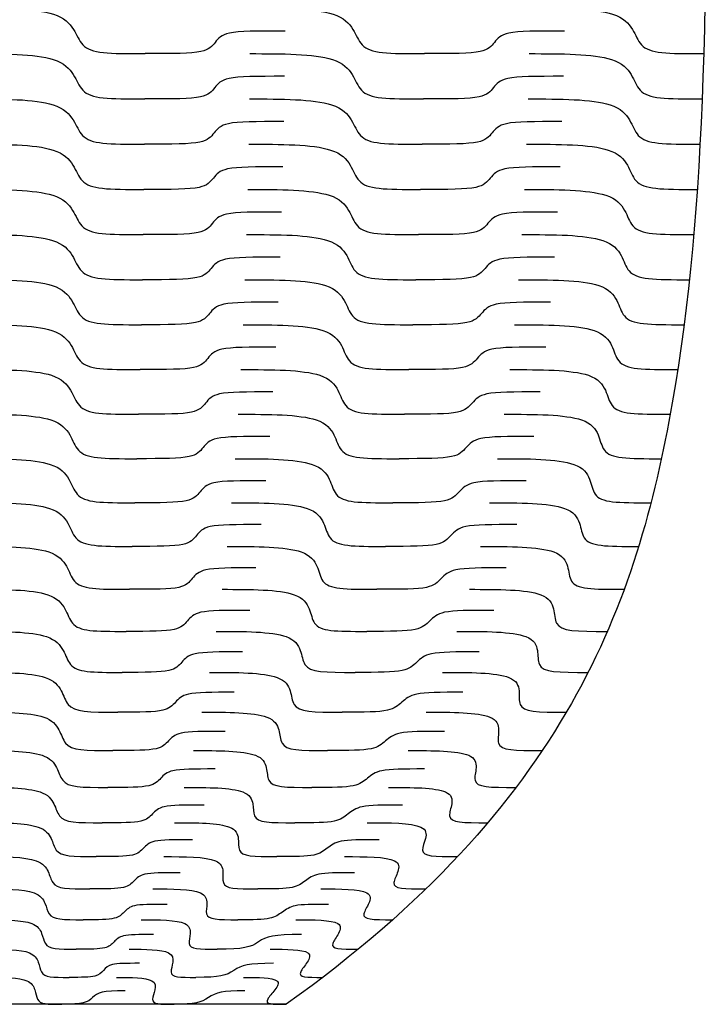
# Model space of a CAD drawing. Extents: x 0.4 to 17.3, y 0.4 to 6.1.
# Drawn here: x 11.1 to 13.1, y 0.4 to 3.3 of the extents above; entities that cross this region are included whole.
import ezdxf

# ---------------------------------------------------------------- set-up
doc = ezdxf.new("R2010")
doc.units = 0
doc.header["$MEASUREMENT"] = 0
doc.layers.add('DEFAULT', color=7, linetype='CONTINUOUS')

msp = doc.modelspace()

# ---------------------------------------------------------------- linework, layer by layer
at = {"layer": 'DEFAULT'}
msp.add_lwpolyline([(11.8448, 0.3601), (10.1921, 0.3601)], dxfattribs=at)
for points, knots in [([(13.0843, 4.4919), (13.0843, 3.3114), (13.0843, 2.7212), (12.981, 2.1309), (12.8777, 1.5406), (12.6712, 0.9504), (11.8448, 0.3601)], [0, 0, 0, 0, 1, 1, 1, 2, 2, 2, 2]), ([(10.9155, 3.2916), (11.0099, 3.2916), (11.1044, 3.2916), (11.159, 3.2745), (11.1908, 3.2645), (11.207, 3.2476), (11.218, 3.2298), (11.2283, 3.2133), (11.2344, 3.1963), (11.2459, 3.1842), (11.2703, 3.1585), (11.3214, 3.1583), (11.4295, 3.1583)], [0, 0, 0, 0, 1, 1, 1, 2, 2, 2, 3, 3, 3, 4, 4, 4, 4]), ([(11.739, 3.2916), (11.8334, 3.2916), (11.9278, 3.2916), (11.9823, 3.2745), (12.014, 3.2645), (12.03, 3.2476), (12.0408, 3.2298), (12.0509, 3.2133), (12.0569, 3.1963), (12.0682, 3.1842), (12.0923, 3.1585), (12.1434, 3.1583), (12.2516, 3.1583)], [0, 0, 0, 0, 1, 1, 1, 2, 2, 2, 3, 3, 3, 4, 4, 4, 4]), ([(12.5624, 3.2916), (12.6568, 3.2916), (12.7513, 3.2916), (12.8056, 3.2745), (12.8372, 3.2645), (12.853, 3.2476), (12.8637, 3.2298), (12.8736, 3.2133), (12.8794, 3.1963), (12.8906, 3.1842), (12.9144, 3.1585), (12.9655, 3.1583), (13.0736, 3.1583)], [0, 0, 0, 0, 1, 1, 1, 2, 2, 2, 3, 3, 3, 4, 4, 4, 4]), ([(11.8412, 3.2249), (11.7566, 3.2249), (11.7067, 3.2249), (11.6774, 3.2188), (11.6532, 3.2137), (11.6441, 3.2029), (11.6353, 3.1916), (11.6265, 3.1803), (11.6173, 3.1696), (11.5931, 3.1645), (11.5638, 3.1583), (11.514, 3.1583), (11.4295, 3.1583)], [0, 0, 0, 0, 1, 1, 1, 2, 2, 2, 3, 3, 3, 4, 4, 4, 4]), ([(12.664, 3.2249), (12.5793, 3.2249), (12.5295, 3.2249), (12.5001, 3.2188), (12.4759, 3.2137), (12.4666, 3.2029), (12.4577, 3.1916), (12.4488, 3.1803), (12.4395, 3.1696), (12.4153, 3.1645), (12.3859, 3.1583), (12.3361, 3.1583), (12.2516, 3.1583)], [0, 0, 0, 0, 1, 1, 1, 2, 2, 2, 3, 3, 3, 4, 4, 4, 4]), ([(10.9157, 3.1583), (11.0099, 3.1583), (11.1042, 3.1583), (11.1588, 3.1411), (11.1905, 3.1312), (11.2066, 3.1143), (11.2176, 3.0965), (11.2278, 3.08), (11.234, 3.063), (11.2454, 3.0509), (11.2697, 3.0252), (11.3207, 3.025), (11.4286, 3.025)], [0, 0, 0, 0, 1, 1, 1, 2, 2, 2, 3, 3, 3, 4, 4, 4, 4]), ([(11.7378, 3.1583), (11.832, 3.1583), (11.9263, 3.1583), (11.9806, 3.1411), (12.0122, 3.1312), (12.0281, 3.1143), (12.0388, 3.0965), (12.0488, 3.08), (12.0547, 3.063), (12.066, 3.0509), (12.0899, 3.0252), (12.1409, 3.025), (12.2488, 3.025)], [0, 0, 0, 0, 1, 1, 1, 2, 2, 2, 3, 3, 3, 4, 4, 4, 4]), ([(12.5599, 3.1583), (12.6541, 3.1583), (12.7484, 3.1583), (12.8024, 3.1411), (12.8339, 3.1312), (12.8496, 3.1143), (12.86, 3.0965), (12.8698, 3.08), (12.8754, 3.063), (12.8866, 3.0509), (12.9101, 3.0252), (12.9611, 3.025), (13.069, 3.025)], [0, 0, 0, 0, 1, 1, 1, 2, 2, 2, 3, 3, 3, 4, 4, 4, 4]), ([(11.8396, 3.0916), (11.7551, 3.0916), (11.7054, 3.0916), (11.6761, 3.0854), (11.652, 3.0803), (11.6428, 3.0696), (11.634, 3.0583), (11.6252, 3.047), (11.616, 3.0363), (11.5919, 3.0312), (11.5626, 3.025), (11.5129, 3.025), (11.4286, 3.025)], [0, 0, 0, 0, 1, 1, 1, 2, 2, 2, 3, 3, 3, 4, 4, 4, 4]), ([(12.6607, 3.0916), (12.5763, 3.0916), (12.5265, 3.0916), (12.4971, 3.0854), (12.473, 3.0803), (12.4636, 3.0696), (12.4546, 3.0583), (12.4457, 3.047), (12.4363, 3.0363), (12.4122, 3.0312), (12.3828, 3.025), (12.3331, 3.025), (12.2488, 3.025)], [0, 0, 0, 0, 1, 1, 1, 2, 2, 2, 3, 3, 3, 4, 4, 4, 4]), ([(10.9159, 3.025), (11.01, 3.025), (11.104, 3.025), (11.1584, 3.0079), (11.1901, 2.9979), (11.2062, 2.981), (11.2171, 2.9633), (11.2273, 2.9468), (11.2334, 2.9297), (11.2448, 2.9176), (11.269, 2.8919), (11.3198, 2.8918), (11.4273, 2.8918)], [0, 0, 0, 0, 1, 1, 1, 2, 2, 2, 3, 3, 3, 4, 4, 4, 4]), ([(11.7361, 3.025), (11.8302, 3.025), (11.9242, 3.025), (11.9783, 3.0079), (12.0098, 2.9979), (12.0256, 2.981), (12.0362, 2.9633), (12.046, 2.9468), (12.0518, 2.9297), (12.063, 2.9176), (12.0867, 2.8919), (12.1375, 2.8918), (12.2451, 2.8918)], [0, 0, 0, 0, 1, 1, 1, 2, 2, 2, 3, 3, 3, 4, 4, 4, 4]), ([(12.5564, 3.025), (12.6504, 3.025), (12.7444, 3.025), (12.7982, 3.0079), (12.8295, 2.9979), (12.845, 2.981), (12.8552, 2.9633), (12.8648, 2.9468), (12.8702, 2.9297), (12.8812, 2.9176), (12.9044, 2.8919), (12.9553, 2.8918), (13.0628, 2.8918)], [0, 0, 0, 0, 1, 1, 1, 2, 2, 2, 3, 3, 3, 4, 4, 4, 4]), ([(11.8374, 2.9584), (11.7532, 2.9584), (11.7036, 2.9584), (11.6743, 2.9522), (11.6503, 2.9471), (11.641, 2.9363), (11.6322, 2.9251), (11.6234, 2.9138), (11.6142, 2.903), (11.5901, 2.8979), (11.5609, 2.8918), (11.5114, 2.8918), (11.4273, 2.8918)], [0, 0, 0, 0, 1, 1, 1, 2, 2, 2, 3, 3, 3, 4, 4, 4, 4]), ([(12.6564, 2.9584), (12.5721, 2.9584), (12.5226, 2.9584), (12.4932, 2.9522), (12.469, 2.9471), (12.4596, 2.9363), (12.4506, 2.9251), (12.4416, 2.9138), (12.4322, 2.903), (12.408, 2.8979), (12.3787, 2.8918), (12.3292, 2.8918), (12.2451, 2.8918)], [0, 0, 0, 0, 1, 1, 1, 2, 2, 2, 3, 3, 3, 4, 4, 4, 4]), ([(10.9162, 2.8918), (11.01, 2.8918), (11.1038, 2.8918), (11.158, 2.8746), (11.1896, 2.8647), (11.2056, 2.8478), (11.2164, 2.8301), (11.2265, 2.8136), (11.2326, 2.7966), (11.2439, 2.7845), (11.268, 2.7588), (11.3186, 2.7586), (11.4257, 2.7586)], [0, 0, 0, 0, 1, 1, 1, 2, 2, 2, 3, 3, 3, 4, 4, 4, 4]), ([(11.734, 2.8918), (11.8277, 2.8918), (11.9215, 2.8918), (11.9753, 2.8746), (12.0067, 2.8647), (12.0222, 2.8478), (12.0327, 2.8301), (12.0424, 2.8136), (12.048, 2.7966), (12.0591, 2.7845), (12.0825, 2.7588), (12.1331, 2.7586), (12.2403, 2.7586)], [0, 0, 0, 0, 1, 1, 1, 2, 2, 2, 3, 3, 3, 4, 4, 4, 4]), ([(12.5517, 2.8918), (12.6455, 2.8918), (12.7393, 2.8918), (12.7927, 2.8746), (12.8237, 2.8647), (12.8389, 2.8478), (12.8489, 2.8301), (12.8583, 2.8136), (12.8635, 2.7966), (12.8742, 2.7845), (12.8971, 2.7588), (12.9477, 2.7586), (13.0548, 2.7586)], [0, 0, 0, 0, 1, 1, 1, 2, 2, 2, 3, 3, 3, 4, 4, 4, 4]), ([(11.8346, 2.8252), (11.7506, 2.8252), (11.7012, 2.8252), (11.672, 2.819), (11.648, 2.8139), (11.6388, 2.8032), (11.63, 2.7919), (11.6211, 2.7806), (11.6119, 2.7699), (11.5879, 2.7648), (11.5588, 2.7586), (11.5095, 2.7586), (11.4257, 2.7586)], [0, 0, 0, 0, 1, 1, 1, 2, 2, 2, 3, 3, 3, 4, 4, 4, 4]), ([(12.6507, 2.8252), (12.5668, 2.8252), (12.5174, 2.8252), (12.488, 2.819), (12.4639, 2.8139), (12.4544, 2.8032), (12.4453, 2.7919), (12.4362, 2.7806), (12.4267, 2.7699), (12.4026, 2.7648), (12.3733, 2.7586), (12.324, 2.7586), (12.2403, 2.7586)], [0, 0, 0, 0, 1, 1, 1, 2, 2, 2, 3, 3, 3, 4, 4, 4, 4]), ([(10.9166, 2.7586), (11.01, 2.7586), (11.1034, 2.7586), (11.1574, 2.7415), (11.1889, 2.7316), (11.2048, 2.7147), (11.2156, 2.697), (11.2256, 2.6805), (11.2316, 2.6636), (11.2428, 2.6515), (11.2667, 2.6258), (11.3171, 2.6257), (11.4237, 2.6257)], [0, 0, 0, 0, 1, 1, 1, 2, 2, 2, 3, 3, 3, 4, 4, 4, 4]), ([(11.7312, 2.7586), (11.8246, 2.7586), (11.918, 2.7586), (11.9714, 2.7415), (12.0026, 2.7316), (12.0179, 2.7147), (12.0282, 2.697), (12.0377, 2.6805), (12.0432, 2.6636), (12.0541, 2.6515), (12.0772, 2.6258), (12.1275, 2.6257), (12.2341, 2.6257)], [0, 0, 0, 0, 1, 1, 1, 2, 2, 2, 3, 3, 3, 4, 4, 4, 4]), ([(12.5457, 2.7586), (12.6391, 2.7586), (12.7325, 2.7586), (12.7855, 2.7415), (12.8163, 2.7316), (12.8311, 2.7147), (12.8408, 2.697), (12.8499, 2.6805), (12.8548, 2.6636), (12.8653, 2.6515), (12.8876, 2.6258), (12.938, 2.6257), (13.0446, 2.6257)], [0, 0, 0, 0, 1, 1, 1, 2, 2, 2, 3, 3, 3, 4, 4, 4, 4]), ([(11.8309, 2.6921), (11.7474, 2.6921), (11.6982, 2.6921), (11.6691, 2.686), (11.6451, 2.6809), (11.6359, 2.6702), (11.6271, 2.6589), (11.6182, 2.6476), (11.609, 2.6369), (11.5851, 2.6318), (11.5561, 2.6257), (11.507, 2.6257), (11.4237, 2.6257)], [0, 0, 0, 0, 1, 1, 1, 2, 2, 2, 3, 3, 3, 4, 4, 4, 4]), ([(12.6434, 2.6921), (12.5599, 2.6921), (12.5107, 2.6921), (12.4814, 2.686), (12.4573, 2.6809), (12.4477, 2.6702), (12.4385, 2.6589), (12.4294, 2.6476), (12.4198, 2.6369), (12.3957, 2.6318), (12.3665, 2.6257), (12.3175, 2.6257), (12.2341, 2.6257)], [0, 0, 0, 0, 1, 1, 1, 2, 2, 2, 3, 3, 3, 4, 4, 4, 4]), ([(10.9171, 2.6257), (11.0101, 2.6257), (11.103, 2.6257), (11.1567, 2.6086), (11.188, 2.5986), (11.2037, 2.5818), (11.2144, 2.5641), (11.2244, 2.5477), (11.2303, 2.5307), (11.2415, 2.5187), (11.2652, 2.4931), (11.3152, 2.4929), (11.4211, 2.4929)], [0, 0, 0, 0, 1, 1, 1, 2, 2, 2, 3, 3, 3, 4, 4, 4, 4]), ([(11.7276, 2.6257), (11.8205, 2.6257), (11.9135, 2.6257), (11.9665, 2.6086), (11.9974, 2.5986), (12.0125, 2.5818), (12.0225, 2.5641), (12.0318, 2.5477), (12.0371, 2.5307), (12.0478, 2.5187), (12.0705, 2.4931), (12.1205, 2.4929), (12.2265, 2.4929)], [0, 0, 0, 0, 1, 1, 1, 2, 2, 2, 3, 3, 3, 4, 4, 4, 4]), ([(12.5381, 2.6257), (12.631, 2.6257), (12.7239, 2.6257), (12.7763, 2.6086), (12.8068, 2.5986), (12.8213, 2.5818), (12.8306, 2.5641), (12.8393, 2.5477), (12.8439, 2.5307), (12.8541, 2.5187), (12.8758, 2.4931), (12.9259, 2.4929), (13.0318, 2.4929)], [0, 0, 0, 0, 1, 1, 1, 2, 2, 2, 3, 3, 3, 4, 4, 4, 4]), ([(11.8264, 2.5593), (11.7432, 2.5593), (11.6943, 2.5593), (11.6653, 2.5531), (11.6415, 2.548), (11.6323, 2.5373), (11.6234, 2.5261), (11.6146, 2.5149), (11.6053, 2.5041), (11.5816, 2.4991), (11.5527, 2.4929), (11.504, 2.4929), (11.4211, 2.4929)], [0, 0, 0, 0, 1, 1, 1, 2, 2, 2, 3, 3, 3, 4, 4, 4, 4]), ([(12.6342, 2.5593), (12.5511, 2.5593), (12.5022, 2.5593), (12.473, 2.5531), (12.449, 2.548), (12.4393, 2.5373), (12.43, 2.5261), (12.4207, 2.5149), (12.4111, 2.5041), (12.3871, 2.4991), (12.358, 2.4929), (12.3093, 2.4929), (12.2265, 2.4929)], [0, 0, 0, 0, 1, 1, 1, 2, 2, 2, 3, 3, 3, 4, 4, 4, 4]), ([(10.9178, 2.4929), (11.0101, 2.4929), (11.1025, 2.4929), (11.1558, 2.4759), (11.1868, 2.4659), (11.2025, 2.4492), (11.2131, 2.4315), (11.2229, 2.4151), (11.2287, 2.3982), (11.2398, 2.3862), (11.2632, 2.3606), (11.3129, 2.3605), (11.418, 2.3605)], [0, 0, 0, 0, 1, 1, 1, 2, 2, 2, 3, 3, 3, 4, 4, 4, 4]), ([(11.7231, 2.4929), (11.8155, 2.4929), (11.9078, 2.4929), (11.9603, 2.4759), (11.9909, 2.4659), (12.0057, 2.4492), (12.0155, 2.4315), (12.0246, 2.4151), (12.0296, 2.3982), (12.0401, 2.3862), (12.0623, 2.3606), (12.1119, 2.3605), (12.217, 2.3605)], [0, 0, 0, 0, 1, 1, 1, 2, 2, 2, 3, 3, 3, 4, 4, 4, 4]), ([(12.5285, 2.4929), (12.6208, 2.4929), (12.7132, 2.4929), (12.7649, 2.4759), (12.7949, 2.4659), (12.809, 2.4492), (12.8179, 2.4315), (12.8262, 2.4151), (12.8304, 2.3982), (12.8403, 2.3862), (12.8614, 2.3606), (12.911, 2.3605), (13.0161, 2.3605)], [0, 0, 0, 0, 1, 1, 1, 2, 2, 2, 3, 3, 3, 4, 4, 4, 4]), ([(11.8206, 2.4267), (11.7381, 2.4267), (11.6895, 2.4267), (11.6607, 2.4205), (11.637, 2.4155), (11.6278, 2.4048), (11.6189, 2.3936), (11.6101, 2.3824), (11.6008, 2.3717), (11.5772, 2.3666), (11.5485, 2.3605), (11.5002, 2.3605), (11.418, 2.3605)], [0, 0, 0, 0, 1, 1, 1, 2, 2, 2, 3, 3, 3, 4, 4, 4, 4]), ([(12.6228, 2.4267), (12.5403, 2.4267), (12.4917, 2.4267), (12.4626, 2.4205), (12.4387, 2.4155), (12.4289, 2.4048), (12.4195, 2.3936), (12.4101, 2.3824), (12.4004, 2.3717), (12.3765, 2.3666), (12.3476, 2.3605), (12.2992, 2.3605), (12.217, 2.3605)], [0, 0, 0, 0, 1, 1, 1, 2, 2, 2, 3, 3, 3, 4, 4, 4, 4]), ([(10.9186, 2.3605), (11.0102, 2.3605), (11.1019, 2.3605), (11.1547, 2.3435), (11.1855, 2.3336), (11.201, 2.3168), (11.2114, 2.2993), (11.2211, 2.2829), (11.2269, 2.2661), (11.2378, 2.2541), (11.2609, 2.2286), (11.3101, 2.2284), (11.4142, 2.2284)], [0, 0, 0, 0, 1, 1, 1, 2, 2, 2, 3, 3, 3, 4, 4, 4, 4]), ([(11.7176, 2.3605), (11.8092, 2.3605), (11.9009, 2.3605), (11.9528, 2.3435), (11.983, 2.3336), (11.9975, 2.3168), (12.0069, 2.2993), (12.0157, 2.2829), (12.0205, 2.2661), (12.0307, 2.2541), (12.0524, 2.2286), (12.1016, 2.2284), (12.2057, 2.2284)], [0, 0, 0, 0, 1, 1, 1, 2, 2, 2, 3, 3, 3, 4, 4, 4, 4]), ([(12.5167, 2.3605), (12.6083, 2.3605), (12.7, 2.3605), (12.7509, 2.3435), (12.7805, 2.3336), (12.794, 2.3168), (12.8025, 2.2993), (12.8103, 2.2829), (12.8141, 2.2661), (12.8237, 2.2541), (12.8439, 2.2286), (12.8931, 2.2284), (12.9972, 2.2284)], [0, 0, 0, 0, 1, 1, 1, 2, 2, 2, 3, 3, 3, 4, 4, 4, 4]), ([(11.8137, 2.2945), (11.7319, 2.2945), (11.6837, 2.2945), (11.6551, 2.2883), (11.6316, 2.2833), (11.6224, 2.2726), (11.6135, 2.2614), (11.6046, 2.2503), (11.5954, 2.2396), (11.572, 2.2346), (11.5435, 2.2284), (11.4956, 2.2284), (11.4142, 2.2284)], [0, 0, 0, 0, 1, 1, 1, 2, 2, 2, 3, 3, 3, 4, 4, 4, 4]), ([(12.609, 2.2945), (12.5272, 2.2945), (12.479, 2.2945), (12.4501, 2.2883), (12.4262, 2.2833), (12.4164, 2.2726), (12.4069, 2.2614), (12.3974, 2.2503), (12.3875, 2.2396), (12.3638, 2.2346), (12.335, 2.2284), (12.2871, 2.2284), (12.2057, 2.2284)], [0, 0, 0, 0, 1, 1, 1, 2, 2, 2, 3, 3, 3, 4, 4, 4, 4]), ([(10.9195, 2.2284), (11.0103, 2.2284), (11.1011, 2.2284), (11.1534, 2.2115), (11.1838, 2.2017), (11.1991, 2.185), (11.2094, 2.1675), (11.219, 2.1512), (11.2246, 2.1344), (11.2354, 2.1225), (11.2582, 2.0971), (11.3068, 2.0969), (11.4098, 2.0969)], [0, 0, 0, 0, 1, 1, 1, 2, 2, 2, 3, 3, 3, 4, 4, 4, 4]), ([(11.711, 2.2284), (11.8018, 2.2284), (11.8926, 2.2284), (11.9437, 2.2115), (11.9735, 2.2017), (11.9877, 2.185), (11.9968, 2.1675), (12.0053, 2.1512), (12.0098, 2.1344), (12.0197, 2.1225), (12.0408, 2.0971), (12.0894, 2.0969), (12.1924, 2.0969)], [0, 0, 0, 0, 1, 1, 1, 2, 2, 2, 3, 3, 3, 4, 4, 4, 4]), ([(12.5025, 2.2284), (12.5932, 2.2284), (12.6841, 2.2284), (12.7341, 2.2115), (12.7632, 2.2017), (12.7762, 2.185), (12.7842, 2.1675), (12.7916, 2.1512), (12.7949, 2.1344), (12.8041, 2.1225), (12.8235, 2.0971), (12.872, 2.0969), (12.975, 2.0969)], [0, 0, 0, 0, 1, 1, 1, 2, 2, 2, 3, 3, 3, 4, 4, 4, 4]), ([(11.8055, 2.1627), (11.7245, 2.1627), (11.6769, 2.1627), (11.6485, 2.1566), (11.6252, 2.1516), (11.6159, 2.1409), (11.6071, 2.1298), (11.5982, 2.1187), (11.589, 2.1081), (11.5658, 2.103), (11.5376, 2.0969), (11.4903, 2.0969), (11.4098, 2.0969)], [0, 0, 0, 0, 1, 1, 1, 2, 2, 2, 3, 3, 3, 4, 4, 4, 4]), ([(12.5926, 2.1627), (12.5116, 2.1627), (12.4639, 2.1627), (12.4351, 2.1566), (12.4115, 2.1516), (12.4015, 2.1409), (12.3919, 2.1298), (12.3823, 2.1187), (12.3724, 2.1081), (12.3488, 2.103), (12.3202, 2.0969), (12.2729, 2.0969), (12.1924, 2.0969)], [0, 0, 0, 0, 1, 1, 1, 2, 2, 2, 3, 3, 3, 4, 4, 4, 4]), ([(10.9206, 2.0969), (11.0104, 2.0969), (11.1002, 2.0969), (11.1518, 2.0801), (11.1819, 2.0703), (11.197, 2.0537), (11.2071, 2.0363), (11.2165, 2.0201), (11.222, 2.0034), (11.2326, 1.9915), (11.2551, 1.9663), (11.303, 1.9661), (11.4046, 1.9661)], [0, 0, 0, 0, 1, 1, 1, 2, 2, 2, 3, 3, 3, 4, 4, 4, 4]), ([(11.7032, 2.0969), (11.793, 2.0969), (11.8828, 2.0969), (11.9331, 2.0801), (11.9624, 2.0703), (11.9762, 2.0537), (11.9849, 2.0363), (11.9931, 2.0201), (11.9972, 2.0034), (12.0069, 1.9915), (12.0273, 1.9663), (12.0753, 1.9661), (12.1768, 1.9661)], [0, 0, 0, 0, 1, 1, 1, 2, 2, 2, 3, 3, 3, 4, 4, 4, 4]), ([(12.4858, 2.0969), (12.5756, 2.0969), (12.6654, 2.0969), (12.7144, 2.0801), (12.7429, 2.0703), (12.7554, 2.0537), (12.7627, 2.0363), (12.7696, 2.0201), (12.7724, 2.0034), (12.7812, 1.9915), (12.7996, 1.9663), (12.8475, 1.9661), (12.9491, 1.9661)], [0, 0, 0, 0, 1, 1, 1, 2, 2, 2, 3, 3, 3, 4, 4, 4, 4]), ([(11.7959, 2.0315), (11.7159, 2.0315), (11.6688, 2.0315), (11.6408, 2.0254), (11.6177, 2.0204), (11.6084, 2.0099), (11.5996, 1.9988), (11.5907, 1.9877), (11.5816, 1.9772), (11.5586, 1.9722), (11.5307, 1.9661), (11.484, 1.9661), (11.4046, 1.9661)], [0, 0, 0, 0, 1, 1, 1, 2, 2, 2, 3, 3, 3, 4, 4, 4, 4]), ([(12.5733, 2.0315), (12.4933, 2.0315), (12.4463, 2.0315), (12.4177, 2.0254), (12.3942, 2.0204), (12.3842, 2.0099), (12.3744, 1.9988), (12.3647, 1.9877), (12.3547, 1.9772), (12.3314, 1.9722), (12.303, 1.9661), (12.2563, 1.9661), (12.1768, 1.9661)], [0, 0, 0, 0, 1, 1, 1, 2, 2, 2, 3, 3, 3, 4, 4, 4, 4]), ([(10.9219, 1.9661), (11.0105, 1.9661), (11.0991, 1.9661), (11.15, 1.9494), (11.1797, 1.9397), (11.1945, 1.9232), (11.2044, 1.9059), (11.2136, 1.8899), (11.2189, 1.8733), (11.2293, 1.8615), (11.2513, 1.8365), (11.2985, 1.8363), (11.3985, 1.8363)], [0, 0, 0, 0, 1, 1, 1, 2, 2, 2, 3, 3, 3, 4, 4, 4, 4]), ([(11.6942, 1.9661), (11.7827, 1.9661), (11.8714, 1.9661), (11.9207, 1.9494), (11.9494, 1.9397), (11.9627, 1.9232), (11.971, 1.9059), (11.9787, 1.8899), (11.9825, 1.8733), (11.9917, 1.8615), (12.0114, 1.8365), (12.0585, 1.8363), (12.1585, 1.8363)], [0, 0, 0, 0, 1, 1, 1, 2, 2, 2, 3, 3, 3, 4, 4, 4, 4]), ([(12.4664, 1.9661), (12.555, 1.9661), (12.6436, 1.9661), (12.6914, 1.9494), (12.7192, 1.9397), (12.7309, 1.9232), (12.7376, 1.9059), (12.7438, 1.8899), (12.746, 1.8733), (12.7541, 1.8615), (12.7714, 1.8365), (12.8186, 1.8363), (12.9185, 1.8363)], [0, 0, 0, 0, 1, 1, 1, 2, 2, 2, 3, 3, 3, 4, 4, 4, 4]), ([(11.7846, 1.9012), (11.7058, 1.9012), (11.6594, 1.9012), (11.6316, 1.8952), (11.6088, 1.8902), (11.5996, 1.8797), (11.5908, 1.8687), (11.5819, 1.8578), (11.5728, 1.8473), (11.5501, 1.8423), (11.5226, 1.8363), (11.4766, 1.8363), (11.3985, 1.8363)], [0, 0, 0, 0, 1, 1, 1, 2, 2, 2, 3, 3, 3, 4, 4, 4, 4]), ([(12.5507, 1.9012), (12.4719, 1.9012), (12.4255, 1.9012), (12.3972, 1.8952), (12.3739, 1.8902), (12.3637, 1.8797), (12.3539, 1.8687), (12.344, 1.8578), (12.3338, 1.8473), (12.3107, 1.8423), (12.2827, 1.8363), (12.2367, 1.8363), (12.1585, 1.8363)], [0, 0, 0, 0, 1, 1, 1, 2, 2, 2, 3, 3, 3, 4, 4, 4, 4]), ([(10.9235, 1.8363), (11.0106, 1.8363), (11.0978, 1.8363), (11.1479, 1.8198), (11.177, 1.8102), (11.1915, 1.7939), (11.2012, 1.7768), (11.2102, 1.7609), (11.2153, 1.7445), (11.2254, 1.7329), (11.2469, 1.7081), (11.2932, 1.7079), (11.3912, 1.7079)], [0, 0, 0, 0, 1, 1, 1, 2, 2, 2, 3, 3, 3, 4, 4, 4, 4]), ([(11.6835, 1.8363), (11.7706, 1.8363), (11.8579, 1.8363), (11.9061, 1.8198), (11.9341, 1.8102), (11.9467, 1.7939), (11.9545, 1.7768), (11.9617, 1.7609), (11.965, 1.7445), (11.9738, 1.7329), (11.9925, 1.7081), (12.0387, 1.7079), (12.1368, 1.7079)], [0, 0, 0, 0, 1, 1, 1, 2, 2, 2, 3, 3, 3, 4, 4, 4, 4]), ([(12.4435, 1.8363), (12.5306, 1.8363), (12.6179, 1.8363), (12.6642, 1.8198), (12.6912, 1.8102), (12.702, 1.7939), (12.7078, 1.7768), (12.7132, 1.7609), (12.7147, 1.7445), (12.7222, 1.7329), (12.738, 1.7081), (12.7842, 1.7079), (12.8823, 1.7079)], [0, 0, 0, 0, 1, 1, 1, 2, 2, 2, 3, 3, 3, 4, 4, 4, 4]), ([(11.7712, 1.7721), (11.6938, 1.7721), (11.6482, 1.7721), (11.6209, 1.7662), (11.5984, 1.7612), (11.5892, 1.7509), (11.5803, 1.74), (11.5715, 1.7292), (11.5623, 1.7188), (11.5401, 1.7139), (11.513, 1.7079), (11.4679, 1.7079), (11.3912, 1.7079)], [0, 0, 0, 0, 1, 1, 1, 2, 2, 2, 3, 3, 3, 4, 4, 4, 4]), ([(12.524, 1.7721), (12.4466, 1.7721), (12.401, 1.7721), (12.373, 1.7662), (12.3499, 1.7612), (12.3396, 1.7509), (12.3295, 1.74), (12.3194, 1.7292), (12.3091, 1.7188), (12.2863, 1.7139), (12.2586, 1.7079), (12.2134, 1.7079), (12.1368, 1.7079)], [0, 0, 0, 0, 1, 1, 1, 2, 2, 2, 3, 3, 3, 4, 4, 4, 4]), ([(10.9253, 1.7079), (11.0107, 1.7079), (11.0964, 1.7079), (11.1454, 1.6917), (11.1739, 1.6822), (11.188, 1.6662), (11.1974, 1.6494), (11.2061, 1.6338), (11.211, 1.6176), (11.2209, 1.6061), (11.2417, 1.5818), (11.2869, 1.5816), (11.3827, 1.5816)], [0, 0, 0, 0, 1, 1, 1, 2, 2, 2, 3, 3, 3, 4, 4, 4, 4]), ([(11.6708, 1.7079), (11.7563, 1.7079), (11.8419, 1.7079), (11.8887, 1.6917), (11.916, 1.6822), (11.9279, 1.6662), (11.935, 1.6494), (11.9416, 1.6338), (11.9444, 1.6176), (11.9527, 1.6061), (11.9702, 1.5818), (12.0154, 1.5816), (12.1112, 1.5816)], [0, 0, 0, 0, 1, 1, 1, 2, 2, 2, 3, 3, 3, 4, 4, 4, 4]), ([(12.4163, 1.7079), (12.5018, 1.7079), (12.5874, 1.7079), (12.6321, 1.6917), (12.658, 1.6822), (12.6678, 1.6662), (12.6726, 1.6494), (12.6771, 1.6338), (12.6777, 1.6176), (12.6845, 1.6061), (12.6987, 1.5818), (12.7438, 1.5816), (12.8397, 1.5816)], [0, 0, 0, 0, 1, 1, 1, 2, 2, 2, 3, 3, 3, 4, 4, 4, 4]), ([(11.7555, 1.6448), (11.6796, 1.6448), (11.635, 1.6448), (11.6081, 1.6389), (11.586, 1.6341), (11.5769, 1.6239), (11.568, 1.6132), (11.5592, 1.6025), (11.5501, 1.5923), (11.5282, 1.5874), (11.5017, 1.5816), (11.4576, 1.5816), (11.3827, 1.5816)], [0, 0, 0, 0, 1, 1, 1, 2, 2, 2, 3, 3, 3, 4, 4, 4, 4]), ([(12.4925, 1.6448), (12.4167, 1.6448), (12.372, 1.6448), (12.3443, 1.6389), (12.3216, 1.6341), (12.3111, 1.6239), (12.3008, 1.6132), (12.2905, 1.6025), (12.28, 1.5923), (12.2575, 1.5874), (12.2302, 1.5816), (12.1861, 1.5816), (12.1112, 1.5816)], [0, 0, 0, 0, 1, 1, 1, 2, 2, 2, 3, 3, 3, 4, 4, 4, 4]), ([(10.9274, 1.5816), (11.0109, 1.5816), (11.0946, 1.5816), (11.1424, 1.5657), (11.1702, 1.5564), (11.1839, 1.5407), (11.1929, 1.5242), (11.2013, 1.5089), (11.206, 1.4931), (11.2155, 1.4818), (11.2356, 1.4579), (11.2796, 1.4578), (11.3728, 1.4578)], [0, 0, 0, 0, 1, 1, 1, 2, 2, 2, 3, 3, 3, 4, 4, 4, 4]), ([(11.6559, 1.5816), (11.7394, 1.5816), (11.8231, 1.5816), (11.8683, 1.5657), (11.8947, 1.5564), (11.9058, 1.5407), (11.9122, 1.5242), (11.9182, 1.5089), (11.9204, 1.4931), (11.928, 1.4818), (11.9443, 1.4579), (11.9882, 1.4578), (12.0815, 1.4578)], [0, 0, 0, 0, 1, 1, 1, 2, 2, 2, 3, 3, 3, 4, 4, 4, 4]), ([(12.3844, 1.5816), (12.4679, 1.5816), (12.5516, 1.5816), (12.5943, 1.5657), (12.6191, 1.5564), (12.6277, 1.5407), (12.6315, 1.5242), (12.635, 1.5089), (12.6347, 1.4931), (12.6405, 1.4818), (12.653, 1.4579), (12.6969, 1.4578), (12.7901, 1.4578)], [0, 0, 0, 0, 1, 1, 1, 2, 2, 2, 3, 3, 3, 4, 4, 4, 4]), ([(11.737, 1.5197), (11.6631, 1.5197), (11.6196, 1.5197), (11.5933, 1.5139), (11.5716, 1.5092), (11.5625, 1.4992), (11.5537, 1.4887), (11.5449, 1.4783), (11.5358, 1.4683), (11.5145, 1.4635), (11.4885, 1.4578), (11.4457, 1.4578), (11.3728, 1.4578)], [0, 0, 0, 0, 1, 1, 1, 2, 2, 2, 3, 3, 3, 4, 4, 4, 4]), ([(12.4556, 1.5197), (12.3817, 1.5197), (12.3381, 1.5197), (12.3109, 1.5139), (12.2885, 1.5092), (12.2778, 1.4992), (12.2673, 1.4887), (12.2568, 1.4783), (12.2461, 1.4683), (12.224, 1.4635), (12.1972, 1.4578), (12.1543, 1.4578), (12.0815, 1.4578)], [0, 0, 0, 0, 1, 1, 1, 2, 2, 2, 3, 3, 3, 4, 4, 4, 4]), ([(10.9299, 1.4578), (11.0111, 1.4578), (11.0926, 1.4578), (11.139, 1.4423), (11.1659, 1.4332), (11.1791, 1.4179), (11.1878, 1.4019), (11.1958, 1.3869), (11.2003, 1.3715), (11.2094, 1.3605), (11.2287, 1.3373), (11.2712, 1.3371), (11.3614, 1.3371)], [0, 0, 0, 0, 1, 1, 1, 2, 2, 2, 3, 3, 3, 4, 4, 4, 4]), ([(11.6385, 1.4578), (11.7198, 1.4578), (11.8012, 1.4578), (11.8447, 1.4423), (11.87, 1.4332), (11.8803, 1.4179), (11.8859, 1.4019), (11.8912, 1.3869), (11.8927, 1.3715), (11.8998, 1.3605), (11.9147, 1.3373), (11.9571, 1.3371), (12.0474, 1.3371)], [0, 0, 0, 0, 1, 1, 1, 2, 2, 2, 3, 3, 3, 4, 4, 4, 4]), ([(12.3472, 1.4578), (12.4284, 1.4578), (12.5099, 1.4578), (12.5504, 1.4423), (12.574, 1.4332), (12.5814, 1.4179), (12.5841, 1.4019), (12.5865, 1.3869), (12.5851, 1.3715), (12.5901, 1.3605), (12.6007, 1.3373), (12.6431, 1.3371), (12.7333, 1.3371)], [0, 0, 0, 0, 1, 1, 1, 2, 2, 2, 3, 3, 3, 4, 4, 4, 4]), ([(11.7158, 1.3975), (11.644, 1.3975), (11.6018, 1.3975), (11.5761, 1.3918), (11.555, 1.3872), (11.5459, 1.3775), (11.5372, 1.3673), (11.5284, 1.3571), (11.5194, 1.3473), (11.4987, 1.3427), (11.4735, 1.3371), (11.432, 1.3371), (11.3614, 1.3371)], [0, 0, 0, 0, 1, 1, 1, 2, 2, 2, 3, 3, 3, 4, 4, 4, 4]), ([(12.4131, 1.3975), (12.3413, 1.3975), (12.2991, 1.3975), (12.2724, 1.3918), (12.2504, 1.3872), (12.2395, 1.3775), (12.2288, 1.3673), (12.2181, 1.3571), (12.2073, 1.3473), (12.1857, 1.3427), (12.1594, 1.3371), (12.1179, 1.3371), (12.0474, 1.3371)], [0, 0, 0, 0, 1, 1, 1, 2, 2, 2, 3, 3, 3, 4, 4, 4, 4]), ([(10.9327, 1.3371), (11.0114, 1.3371), (11.0902, 1.3371), (11.135, 1.3221), (11.1611, 1.3133), (11.1737, 1.2985), (11.1819, 1.2829), (11.1896, 1.2684), (11.1938, 1.2535), (11.2025, 1.2428), (11.2209, 1.2203), (11.2618, 1.2201), (11.3486, 1.2201)], [0, 0, 0, 0, 1, 1, 1, 2, 2, 2, 3, 3, 3, 4, 4, 4, 4]), ([(11.6187, 1.3371), (11.6973, 1.3371), (11.7762, 1.3371), (11.8177, 1.3221), (11.8418, 1.3133), (11.8512, 1.2985), (11.856, 1.2829), (11.8606, 1.2684), (11.8615, 1.2535), (11.8678, 1.2428), (11.8813, 1.2203), (11.9221, 1.2201), (12.009, 1.2201)], [0, 0, 0, 0, 1, 1, 1, 2, 2, 2, 3, 3, 3, 4, 4, 4, 4]), ([(12.3046, 1.3371), (12.3833, 1.3371), (12.4621, 1.3371), (12.5003, 1.3221), (12.5226, 1.3133), (12.5287, 1.2985), (12.5301, 1.2829), (12.5315, 1.2684), (12.5291, 1.2535), (12.5332, 1.2428), (12.5417, 1.2203), (12.5825, 1.2201), (12.6694, 1.2201)], [0, 0, 0, 0, 1, 1, 1, 2, 2, 2, 3, 3, 3, 4, 4, 4, 4]), ([(11.6916, 1.2786), (11.6224, 1.2786), (11.5816, 1.2786), (11.5567, 1.2732), (11.5362, 1.2687), (11.5272, 1.2593), (11.5185, 1.2494), (11.5099, 1.2395), (11.501, 1.23), (11.4809, 1.2255), (11.4565, 1.2201), (11.4166, 1.2201), (11.3486, 1.2201)], [0, 0, 0, 0, 1, 1, 1, 2, 2, 2, 3, 3, 3, 4, 4, 4, 4]), ([(12.3648, 1.2786), (12.2955, 1.2786), (12.2547, 1.2786), (12.2286, 1.2732), (12.2072, 1.2687), (12.1961, 1.2593), (12.1853, 1.2494), (12.1745, 1.2395), (12.1635, 1.23), (12.1425, 1.2255), (12.1169, 1.2201), (12.0769, 1.2201), (12.009, 1.2201)], [0, 0, 0, 0, 1, 1, 1, 2, 2, 2, 3, 3, 3, 4, 4, 4, 4]), ([(10.9359, 1.2201), (11.0116, 1.2201), (11.0876, 1.2201), (11.1306, 1.2056), (11.1556, 1.1971), (11.1676, 1.1828), (11.1754, 1.1678), (11.1827, 1.1538), (11.1866, 1.1394), (11.1948, 1.1291), (11.2122, 1.1073), (11.2513, 1.1071), (11.3345, 1.1071)], [0, 0, 0, 0, 1, 1, 1, 2, 2, 2, 3, 3, 3, 4, 4, 4, 4]), ([(11.5963, 1.2201), (11.672, 1.2201), (11.7479, 1.2201), (11.7873, 1.2056), (11.8102, 1.1971), (11.8187, 1.1828), (11.8227, 1.1678), (11.8264, 1.1538), (11.8267, 1.1394), (11.8323, 1.1291), (11.8443, 1.1073), (11.8834, 1.1071), (11.9665, 1.1071)], [0, 0, 0, 0, 1, 1, 1, 2, 2, 2, 3, 3, 3, 4, 4, 4, 4]), ([(12.2567, 1.2201), (12.3324, 1.2201), (12.4083, 1.2201), (12.444, 1.2056), (12.4648, 1.1971), (12.4697, 1.1828), (12.4699, 1.1678), (12.4701, 1.1538), (12.4668, 1.1394), (12.4698, 1.1291), (12.4763, 1.1073), (12.5154, 1.1071), (12.5985, 1.1071)], [0, 0, 0, 0, 1, 1, 1, 2, 2, 2, 3, 3, 3, 4, 4, 4, 4]), ([(11.6647, 1.1636), (11.5982, 1.1636), (11.559, 1.1636), (11.535, 1.1584), (11.5152, 1.1541), (11.5063, 1.1449), (11.4978, 1.1354), (11.4892, 1.1258), (11.4805, 1.1167), (11.4612, 1.1124), (11.4377, 1.1071), (11.3995, 1.1071), (11.3345, 1.1071)], [0, 0, 0, 0, 1, 1, 1, 2, 2, 2, 3, 3, 3, 4, 4, 4, 4]), ([(12.3108, 1.1636), (12.2444, 1.1636), (12.2052, 1.1636), (12.1798, 1.1584), (12.159, 1.1541), (12.1479, 1.1449), (12.1369, 1.1354), (12.1259, 1.1258), (12.1149, 1.1167), (12.0945, 1.1124), (12.0697, 1.1071), (12.0315, 1.1071), (11.9665, 1.1071)], [0, 0, 0, 0, 1, 1, 1, 2, 2, 2, 3, 3, 3, 4, 4, 4, 4]), ([(10.9394, 1.1071), (11.0119, 1.1071), (11.0846, 1.1071), (11.1257, 1.0932), (11.1496, 1.0851), (11.161, 1.0713), (11.1683, 1.0568), (11.1751, 1.0434), (11.1786, 1.0295), (11.1864, 1.0196), (11.2027, 0.9987), (11.2399, 0.9985), (11.319, 0.9985)], [0, 0, 0, 0, 1, 1, 1, 2, 2, 2, 3, 3, 3, 4, 4, 4, 4]), ([(11.5715, 1.1071), (11.6439, 1.1071), (11.7167, 1.1071), (11.7537, 1.0932), (11.7753, 1.0851), (11.7827, 1.0713), (11.7859, 1.0568), (11.7889, 1.0434), (11.7885, 1.0295), (11.7934, 1.0196), (11.8039, 0.9987), (11.841, 0.9985), (11.92, 0.9985)], [0, 0, 0, 0, 1, 1, 1, 2, 2, 2, 3, 3, 3, 4, 4, 4, 4]), ([(12.2035, 1.1071), (12.276, 1.1071), (12.3487, 1.1071), (12.3818, 1.0932), (12.401, 1.0851), (12.4045, 1.0713), (12.4036, 1.0568), (12.4027, 1.0434), (12.3984, 1.0295), (12.4005, 1.0196), (12.405, 0.9987), (12.442, 0.9985), (12.5211, 0.9985)], [0, 0, 0, 0, 1, 1, 1, 2, 2, 2, 3, 3, 3, 4, 4, 4, 4]), ([(11.635, 1.0528), (11.5716, 1.0528), (11.5342, 1.0528), (11.5111, 1.0478), (11.4922, 1.0437), (11.4835, 1.0349), (11.4751, 1.0257), (11.4667, 1.0165), (11.4581, 1.0077), (11.4396, 1.0036), (11.4171, 0.9985), (11.3808, 0.9985), (11.319, 0.9985)], [0, 0, 0, 0, 1, 1, 1, 2, 2, 2, 3, 3, 3, 4, 4, 4, 4]), ([(12.2515, 1.0528), (12.1881, 1.0528), (12.1507, 1.0528), (12.1262, 1.0478), (12.1061, 1.0437), (12.0949, 1.0349), (12.0839, 1.0257), (12.0728, 1.0165), (12.0618, 1.0077), (12.0421, 1.0036), (12.0182, 0.9985), (11.9819, 0.9985), (11.92, 0.9985)], [0, 0, 0, 0, 1, 1, 1, 2, 2, 2, 3, 3, 3, 4, 4, 4, 4]), ([(10.9433, 0.9985), (11.0122, 0.9985), (11.0814, 0.9985), (11.1203, 0.9852), (11.143, 0.9774), (11.1537, 0.9642), (11.1605, 0.9503), (11.1668, 0.9374), (11.1701, 0.9241), (11.1773, 0.9147), (11.1926, 0.8946), (11.2276, 0.8945), (11.3023, 0.8945)], [0, 0, 0, 0, 1, 1, 1, 2, 2, 2, 3, 3, 3, 4, 4, 4, 4]), ([(11.5444, 0.9985), (11.6133, 0.9985), (11.6825, 0.9985), (11.7171, 0.9852), (11.7373, 0.9774), (11.7437, 0.9642), (11.7461, 0.9503), (11.7483, 0.9374), (11.7473, 0.9241), (11.7515, 0.9147), (11.7603, 0.8946), (11.7954, 0.8945), (11.87, 0.8945)], [0, 0, 0, 0, 1, 1, 1, 2, 2, 2, 3, 3, 3, 4, 4, 4, 4]), ([(12.1454, 0.9985), (12.2144, 0.9985), (12.2836, 0.9985), (12.3139, 0.9852), (12.3316, 0.9774), (12.3338, 0.9642), (12.3317, 0.9503), (12.3298, 0.9374), (12.3245, 0.9241), (12.3257, 0.9147), (12.3281, 0.8946), (12.3631, 0.8945), (12.4378, 0.8945)], [0, 0, 0, 0, 1, 1, 1, 2, 2, 2, 3, 3, 3, 4, 4, 4, 4]), ([(11.6029, 0.9465), (11.5427, 0.9465), (11.5073, 0.9465), (11.4853, 0.9417), (11.4672, 0.9377), (11.4587, 0.9293), (11.4505, 0.9205), (11.4423, 0.9117), (11.434, 0.9033), (11.4164, 0.8993), (11.395, 0.8945), (11.3607, 0.8945), (11.3023, 0.8945)], [0, 0, 0, 0, 1, 1, 1, 2, 2, 2, 3, 3, 3, 4, 4, 4, 4]), ([(12.1872, 0.9465), (12.1271, 0.9465), (12.0917, 0.9465), (12.0681, 0.9417), (12.0487, 0.9377), (12.0376, 0.9293), (12.0265, 0.9205), (12.0155, 0.9117), (12.0045, 0.9033), (11.9857, 0.8993), (11.9627, 0.8945), (11.9284, 0.8945), (11.87, 0.8945)], [0, 0, 0, 0, 1, 1, 1, 2, 2, 2, 3, 3, 3, 4, 4, 4, 4]), ([(10.9475, 0.8945), (11.0126, 0.8945), (11.078, 0.8945), (11.1146, 0.8817), (11.1359, 0.8742), (11.1459, 0.8616), (11.1522, 0.8483), (11.158, 0.836), (11.1609, 0.8233), (11.1676, 0.8142), (11.1817, 0.795), (11.2146, 0.7949), (11.2846, 0.7949)], [0, 0, 0, 0, 1, 1, 1, 2, 2, 2, 3, 3, 3, 4, 4, 4, 4]), ([(11.5152, 0.8945), (11.5803, 0.8945), (11.6457, 0.8945), (11.6778, 0.8817), (11.6964, 0.8742), (11.7019, 0.8616), (11.7034, 0.8483), (11.7049, 0.836), (11.7033, 0.8233), (11.7067, 0.8142), (11.714, 0.795), (11.7468, 0.7949), (11.8168, 0.7949)], [0, 0, 0, 0, 1, 1, 1, 2, 2, 2, 3, 3, 3, 4, 4, 4, 4]), ([(12.0829, 0.8945), (12.148, 0.8945), (12.2134, 0.8945), (12.2409, 0.8817), (12.2569, 0.8742), (12.2579, 0.8616), (12.2547, 0.8483), (12.2518, 0.836), (12.2456, 0.8233), (12.2458, 0.8142), (12.2463, 0.795), (12.279, 0.7949), (12.349, 0.7949)], [0, 0, 0, 0, 1, 1, 1, 2, 2, 2, 3, 3, 3, 4, 4, 4, 4]), ([(11.5684, 0.8447), (11.5119, 0.8447), (11.4785, 0.8447), (11.4576, 0.8401), (11.4405, 0.8363), (11.4323, 0.8282), (11.4243, 0.8198), (11.4163, 0.8114), (11.4082, 0.8033), (11.3917, 0.7995), (11.3715, 0.7949), (11.3393, 0.7949), (11.2846, 0.7949)], [0, 0, 0, 0, 1, 1, 1, 2, 2, 2, 3, 3, 3, 4, 4, 4, 4]), ([(12.1184, 0.8447), (12.0618, 0.8447), (12.0285, 0.8447), (12.006, 0.8401), (11.9874, 0.8363), (11.9764, 0.8282), (11.9654, 0.8198), (11.9544, 0.8114), (11.9435, 0.8033), (11.9255, 0.7995), (11.9037, 0.7949), (11.8715, 0.7949), (11.8168, 0.7949)], [0, 0, 0, 0, 1, 1, 1, 2, 2, 2, 3, 3, 3, 4, 4, 4, 4]), ([(10.9519, 0.7949), (11.0129, 0.7949), (11.0743, 0.7949), (11.1085, 0.7827), (11.1284, 0.7755), (11.1376, 0.7635), (11.1433, 0.7508), (11.1487, 0.7391), (11.1512, 0.7269), (11.1573, 0.7183), (11.1703, 0.6999), (11.2008, 0.6998), (11.2659, 0.6998)], [0, 0, 0, 0, 1, 1, 1, 2, 2, 2, 3, 3, 3, 4, 4, 4, 4]), ([(11.4842, 0.7949), (11.5452, 0.7949), (11.6065, 0.7949), (11.6359, 0.7827), (11.653, 0.7755), (11.6575, 0.7635), (11.6582, 0.7508), (11.6589, 0.7391), (11.6567, 0.7269), (11.6594, 0.7183), (11.6651, 0.6999), (11.6956, 0.6998), (11.7607, 0.6998)], [0, 0, 0, 0, 1, 1, 1, 2, 2, 2, 3, 3, 3, 4, 4, 4, 4]), ([(12.0164, 0.7949), (12.0774, 0.7949), (12.1387, 0.7949), (12.1633, 0.7827), (12.1777, 0.7755), (12.1774, 0.7635), (12.1731, 0.7508), (12.1692, 0.7391), (12.1622, 0.7269), (12.1615, 0.7183), (12.16, 0.6999), (12.1905, 0.6998), (12.2556, 0.6998)], [0, 0, 0, 0, 1, 1, 1, 2, 2, 2, 3, 3, 3, 4, 4, 4, 4]), ([(11.532, 0.7473), (11.4792, 0.7473), (11.448, 0.7473), (11.4284, 0.7429), (11.4122, 0.7393), (11.4043, 0.7316), (11.3966, 0.7236), (11.3889, 0.7155), (11.3811, 0.7078), (11.3656, 0.7042), (11.3467, 0.6998), (11.3168, 0.6998), (11.2659, 0.6998)], [0, 0, 0, 0, 1, 1, 1, 2, 2, 2, 3, 3, 3, 4, 4, 4, 4]), ([(12.0455, 0.7473), (11.9927, 0.7473), (11.9615, 0.7473), (11.9402, 0.7429), (11.9226, 0.7393), (11.9117, 0.7316), (11.9008, 0.7236), (11.8899, 0.7155), (11.8791, 0.7078), (11.8621, 0.7042), (11.8415, 0.6998), (11.8116, 0.6998), (11.7607, 0.6998)], [0, 0, 0, 0, 1, 1, 1, 2, 2, 2, 3, 3, 3, 4, 4, 4, 4]), ([(10.9566, 0.6998), (11.0133, 0.6998), (11.0704, 0.6998), (11.1021, 0.6881), (11.1205, 0.6813), (11.1289, 0.6698), (11.1341, 0.6577), (11.1389, 0.6465), (11.1411, 0.6349), (11.1466, 0.6266), (11.1583, 0.6091), (11.1864, 0.609), (11.2463, 0.609)], [0, 0, 0, 0, 1, 1, 1, 2, 2, 2, 3, 3, 3, 4, 4, 4, 4]), ([(11.4514, 0.6998), (11.5082, 0.6998), (11.5652, 0.6998), (11.5919, 0.6881), (11.6074, 0.6813), (11.6109, 0.6698), (11.6108, 0.6577), (11.6108, 0.6465), (11.608, 0.6349), (11.61, 0.6266), (11.6141, 0.6091), (11.6422, 0.609), (11.7021, 0.609)], [0, 0, 0, 0, 1, 1, 1, 2, 2, 2, 3, 3, 3, 4, 4, 4, 4]), ([(11.9463, 0.6998), (12.003, 0.6998), (12.0601, 0.6998), (12.0817, 0.6881), (12.0943, 0.6813), (12.0928, 0.6698), (12.0876, 0.6577), (12.0827, 0.6465), (12.0749, 0.6349), (12.0733, 0.6266), (12.0699, 0.6091), (12.0979, 0.609), (12.1579, 0.609)], [0, 0, 0, 0, 1, 1, 1, 2, 2, 2, 3, 3, 3, 4, 4, 4, 4]), ([(11.4938, 0.6544), (11.4449, 0.6544), (11.416, 0.6544), (11.3977, 0.6502), (11.3826, 0.6467), (11.375, 0.6394), (11.3676, 0.6317), (11.3602, 0.624), (11.3528, 0.6167), (11.3383, 0.6132), (11.3207, 0.609), (11.2932, 0.609), (11.2463, 0.609)], [0, 0, 0, 0, 1, 1, 1, 2, 2, 2, 3, 3, 3, 4, 4, 4, 4]), ([(11.9691, 0.6544), (11.9202, 0.6544), (11.8913, 0.6544), (11.8712, 0.6502), (11.8546, 0.6467), (11.8439, 0.6394), (11.8332, 0.6317), (11.8224, 0.624), (11.8119, 0.6167), (11.7959, 0.6132), (11.7765, 0.609), (11.749, 0.609), (11.7021, 0.609)], [0, 0, 0, 0, 1, 1, 1, 2, 2, 2, 3, 3, 3, 4, 4, 4, 4]), ([(10.9615, 0.609), (11.0137, 0.609), (11.0663, 0.609), (11.0954, 0.5978), (11.1123, 0.5913), (11.1199, 0.5803), (11.1244, 0.5688), (11.1287, 0.5581), (11.1306, 0.547), (11.1355, 0.5391), (11.1459, 0.5224), (11.1715, 0.5223), (11.2261, 0.5223)], [0, 0, 0, 0, 1, 1, 1, 2, 2, 2, 3, 3, 3, 4, 4, 4, 4]), ([(11.4173, 0.609), (11.4695, 0.609), (11.5221, 0.609), (11.5459, 0.5978), (11.5598, 0.5913), (11.5623, 0.5803), (11.5614, 0.5688), (11.5607, 0.5581), (11.5574, 0.547), (11.5586, 0.5391), (11.5612, 0.5224), (11.5867, 0.5223), (11.6413, 0.5223)], [0, 0, 0, 0, 1, 1, 1, 2, 2, 2, 3, 3, 3, 4, 4, 4, 4]), ([(11.873, 0.609), (11.9253, 0.609), (11.9779, 0.609), (11.9965, 0.5978), (12.0073, 0.5913), (12.0046, 0.5803), (11.9984, 0.5688), (11.9926, 0.5581), (11.9842, 0.547), (11.9817, 0.5391), (11.9765, 0.5224), (12.002, 0.5223), (12.0566, 0.5223)], [0, 0, 0, 0, 1, 1, 1, 2, 2, 2, 3, 3, 3, 4, 4, 4, 4]), ([(11.454, 0.5656), (11.4092, 0.5656), (11.3827, 0.5656), (11.3658, 0.5616), (11.3518, 0.5583), (11.3446, 0.5513), (11.3375, 0.5439), (11.3304, 0.5366), (11.3234, 0.5296), (11.31, 0.5263), (11.2939, 0.5223), (11.2688, 0.5223), (11.2261, 0.5223)], [0, 0, 0, 0, 1, 1, 1, 2, 2, 2, 3, 3, 3, 4, 4, 4, 4]), ([(11.8895, 0.5656), (11.8078, 0.5656), (11.7861, 0.5602), (11.7629, 0.5439), (11.7396, 0.5277), (11.7192, 0.5223), (11.6413, 0.5223)], [0, 0, 0, 0, 1, 1, 1, 2, 2, 2, 2]), ([(10.9665, 0.5223), (11.0142, 0.5223), (11.0621, 0.5223), (11.0884, 0.5116), (11.1037, 0.5054), (11.1105, 0.4949), (11.1145, 0.4839), (11.1182, 0.4736), (11.1197, 0.463), (11.124, 0.4555), (11.1331, 0.4395), (11.1561, 0.4394), (11.2052, 0.4394)], [0, 0, 0, 0, 1, 1, 1, 2, 2, 2, 3, 3, 3, 4, 4, 4, 4]), ([(11.3818, 0.5223), (11.4294, 0.5223), (11.4774, 0.5223), (11.4983, 0.5116), (11.5105, 0.5054), (11.5119, 0.4949), (11.5104, 0.4839), (11.5089, 0.4736), (11.5051, 0.463), (11.5056, 0.4555), (11.5066, 0.4395), (11.5295, 0.4394), (11.5786, 0.4394)], [0, 0, 0, 0, 1, 1, 1, 2, 2, 2, 3, 3, 3, 4, 4, 4, 4]), ([(11.797, 0.5223), (11.8447, 0.5223), (11.8926, 0.5223), (11.9082, 0.5116), (11.9172, 0.5054), (11.9134, 0.4949), (11.9062, 0.4839), (11.8996, 0.4736), (11.8904, 0.463), (11.8871, 0.4555), (11.8801, 0.4395), (11.903, 0.4394), (11.9521, 0.4394)], [0, 0, 0, 0, 1, 1, 1, 2, 2, 2, 3, 3, 3, 4, 4, 4, 4]), ([(11.4128, 0.4808), (11.3722, 0.4808), (11.3483, 0.4808), (11.3328, 0.477), (11.32, 0.4738), (11.3131, 0.4671), (11.3064, 0.4601), (11.2997, 0.4531), (11.293, 0.4464), (11.2809, 0.4432), (11.2661, 0.4394), (11.2436, 0.4394), (11.2052, 0.4394)], [0, 0, 0, 0, 1, 1, 1, 2, 2, 2, 3, 3, 3, 4, 4, 4, 4]), ([(11.8072, 0.4808), (11.7332, 0.4808), (11.713, 0.4756), (11.6903, 0.4601), (11.6676, 0.4446), (11.6487, 0.4394), (11.5786, 0.4394)], [0, 0, 0, 0, 1, 1, 1, 2, 2, 2, 2]), ([(10.9718, 0.4394), (11.0146, 0.4394), (11.0578, 0.4394), (11.0813, 0.4292), (11.0949, 0.4233), (11.1008, 0.4132), (11.1042, 0.4027), (11.1073, 0.3929), (11.1085, 0.3827), (11.1122, 0.3755), (11.12, 0.3602), (11.1402, 0.3601), (11.1837, 0.3601)], [0, 0, 0, 0, 1, 1, 1, 2, 2, 2, 3, 3, 3, 4, 4, 4, 4]), ([(11.3452, 0.4394), (11.388, 0.4394), (11.4312, 0.4394), (11.4492, 0.4292), (11.4597, 0.4233), (11.4601, 0.4132), (11.4578, 0.4027), (11.4556, 0.3929), (11.4513, 0.3827), (11.4511, 0.3755), (11.4506, 0.3602), (11.4708, 0.3601), (11.5143, 0.3601)], [0, 0, 0, 0, 1, 1, 1, 2, 2, 2, 3, 3, 3, 4, 4, 4, 4]), ([(11.7187, 0.4394), (11.7615, 0.4394), (11.8047, 0.4394), (11.8171, 0.4292), (11.8244, 0.4233), (11.8194, 0.4132), (11.8113, 0.4027), (11.8039, 0.3929), (11.7941, 0.3827), (11.7899, 0.3755), (11.7812, 0.3602), (11.8013, 0.3601), (11.8448, 0.3601)], [0, 0, 0, 0, 1, 1, 1, 2, 2, 2, 3, 3, 3, 4, 4, 4, 4]), ([(11.3705, 0.3998), (11.3045, 0.3998), (11.2884, 0.3948), (11.2744, 0.38), (11.2604, 0.3651), (11.2457, 0.3601), (11.1837, 0.3601)], [0, 0, 0, 0, 1, 1, 1, 2, 2, 2, 2]), ([(11.7224, 0.3998), (11.6564, 0.3998), (11.6378, 0.3948), (11.6157, 0.38), (11.5936, 0.3651), (11.5762, 0.3601), (11.5143, 0.3601)], [0, 0, 0, 0, 1, 1, 1, 2, 2, 2, 2])]:
    msp.add_open_spline(points, degree=3, knots=knots, dxfattribs=at)

doc.saveas('drawing.dxf')
